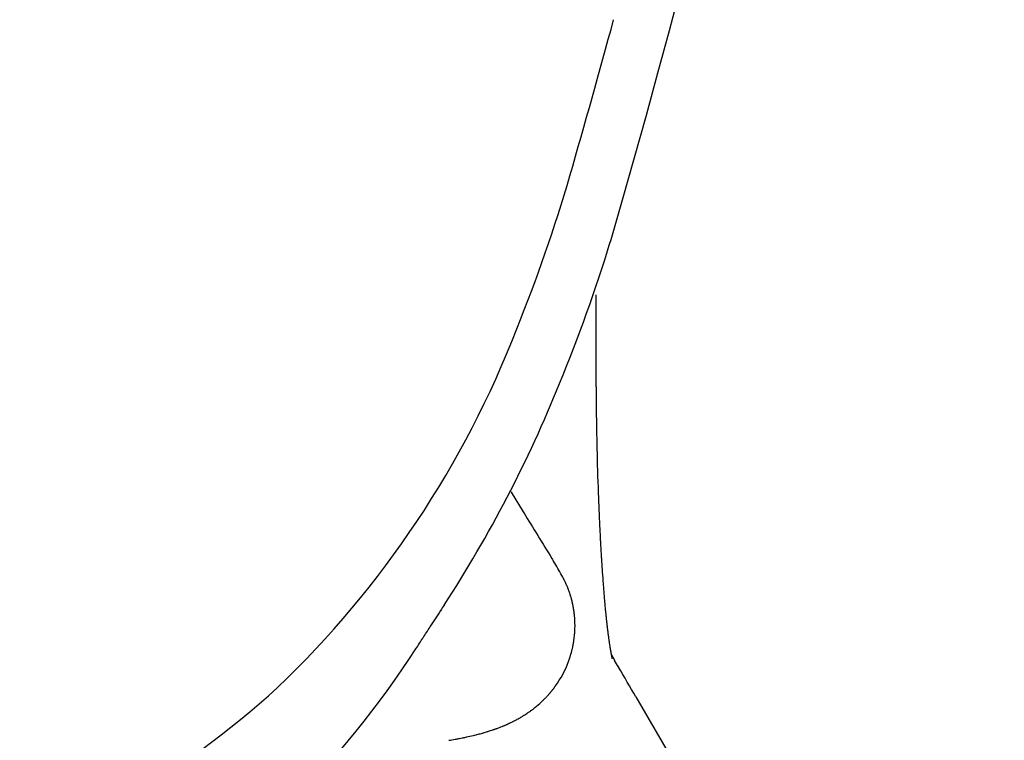
# Model space of a CAD drawing. Units: inches. Extents: x -2 to 764, y -6 to 562.
# Drawn here: x 454 to 456, y 415 to 417 of the extents above; entities that cross this region are included whole.
import ezdxf

# ---------------------------------------------------------------- set-up
doc = ezdxf.new("R2010")
doc.units = ezdxf.units.IN
doc.header["$MEASUREMENT"] = 0
doc.layers.get('0').update_dxf_attribs({"true_color": 0xffffff})
doc.layers.add('SEAT', color=5, linetype='Continuous')

# ---------------------------------------------------------------- blocks, each defined once
blk = doc.blocks.new('3AAS38H01_0P')
at = {"layer": 'SEAT'}
for p, q in [((8.287, -7.0864), (8.287, -7.1506)), ((8.287, -7.1506), (8.287, -7.1615)), ((8.287, -7.1615), (8.287, -7.1953)), ((8.287, -7.1953), (8.287, -7.2059)), ((8.287, -7.2059), (8.287, -7.2102)), ((8.287, -7.2102), (8.287, -7.2207)), ((8.287, -7.2207), (8.287, -7.2251)), ((8.287, -7.2251), (8.2871, -7.2355)), ((8.2871, -7.2355), (8.2871, -7.24)), ((8.2871, -7.24), (8.2871, -7.2503)), ((8.2871, -7.2503), (8.2871, -7.2549)), ((8.2871, -7.2549), (8.2871, -7.2725)), ((8.2871, -7.2725), (8.2872, -7.2773)), ((8.2872, -7.2773), (8.2872, -7.2799)), ((8.2872, -7.2799), (8.2872, -7.2847)), ((8.2872, -7.2847), (8.2872, -7.2873)), ((8.2872, -7.2873), (8.2872, -7.2873)), ((8.2873, -7.3095), (8.2873, -7.3143)), ((8.2873, -7.3143), (8.2874, -7.3169)), ((8.2874, -7.3169), (8.2874, -7.3217)), ((8.2874, -7.3217), (8.2874, -7.3243)), ((8.2874, -7.3243), (8.2875, -7.329)), ((8.2875, -7.329), (8.2875, -7.329)), ((8.2878, -7.3585), (8.2878, -7.3611)), ((8.2878, -7.3611), (8.2878, -7.3611)), ((8.2884, -7.4023), (8.2884, -7.4023)), ((8.289, -7.4338), (8.2891, -7.4384)), ((8.2891, -7.4384), (8.2891, -7.441)), ((8.2891, -7.441), (8.2892, -7.4456)), ((8.2892, -7.4456), (8.2892, -7.4456)), ((8.2922, -7.5532), (8.2922, -7.5532)), ((8.0803, -7.5634), (8.0815, -7.5654)), ((8.0815, -7.5654), (8.1106, -7.613)), ((8.2933, -7.5846), (8.2934, -7.587)), ((8.2934, -7.587), (8.2936, -7.5913)), ((8.2936, -7.5913), (8.2936, -7.5913)), ((8.1106, -7.613), (8.1118, -7.6149)), ((8.1118, -7.6149), (8.1118, -7.6149)), ((8.2942, -7.6069), (8.2942, -7.6069)), ((8.295, -7.6242), (8.2951, -7.6265)), ((8.2951, -7.6265), (8.2951, -7.6265)), ((8.2956, -7.6371), (8.2957, -7.6393)), ((8.2957, -7.6393), (8.2959, -7.6435)), ((8.2959, -7.6435), (8.2959, -7.6435)), ((8.2977, -7.6812), (8.2978, -7.6833)), ((8.2978, -7.6833), (8.2978, -7.6833)), ((8.2983, -7.6924), (8.2983, -7.6924)), ((8.2987, -7.6994), (8.2987, -7.6994)), ((8.2995, -7.7135), (8.2998, -7.7173)), ((8.2998, -7.7173), (8.2999, -7.7194)), ((8.2999, -7.7194), (8.3001, -7.7232)), ((8.1801, -7.7261), (8.1817, -7.7286)), ((8.1817, -7.7286), (8.1827, -7.7303)), ((8.1827, -7.7303), (8.183, -7.7308)), ((8.183, -7.7308), (8.183, -7.7308)), ((8.1841, -7.7326), (8.1844, -7.7331)), ((8.1844, -7.7331), (8.1844, -7.7331)), ((8.3001, -7.7232), (8.3003, -7.7253)), ((8.3003, -7.7253), (8.3005, -7.7291)), ((8.3005, -7.7291), (8.3006, -7.7311)), ((8.3006, -7.7311), (8.3009, -7.7348)), ((8.3009, -7.7348), (8.3009, -7.7348)), ((8.3014, -7.7426), (8.3016, -7.7463)), ((8.3016, -7.7463), (8.3017, -7.7483)), ((8.2046, -7.7676), (8.2046, -7.7676)), ((8.3017, -7.7483), (8.302, -7.7519)), ((8.302, -7.7519), (8.302, -7.7519)), ((8.207, -7.7721), (8.207, -7.7721)), ((8.2071, -7.7724), (8.2071, -7.7724)), ((8.2076, -7.7732), (8.2076, -7.7732)), ((8.2082, -7.7745), (8.2082, -7.7745)), ((8.2087, -7.7755), (8.2087, -7.7755)), ((8.2095, -7.7769), (8.2095, -7.7769)), ((8.2102, -7.7783), (8.2102, -7.7783)), ((8.2108, -7.7795), (8.2108, -7.7796)), ((8.2108, -7.7796), (8.2108, -7.7796)), ((8.2114, -7.7809), (8.2115, -7.781)), ((8.2115, -7.781), (8.2115, -7.781)), ((8.2132, -7.7845), (8.2132, -7.7845)), ((8.2136, -7.7854), (8.2136, -7.7854)), ((8.2139, -7.786), (8.2139, -7.786)), ((8.2143, -7.7869), (8.2143, -7.7869)), ((8.2146, -7.7876), (8.2146, -7.7876)), ((8.215, -7.7885), (8.215, -7.7885)), ((8.2166, -7.7923), (8.2166, -7.7923)), ((8.217, -7.7932), (8.217, -7.7932)), ((8.304, -7.7813), (8.304, -7.7813)), ((8.2186, -7.7971), (8.2186, -7.7971)), ((8.219, -7.7981), (8.219, -7.7981)), ((8.2199, -7.8004), (8.2199, -7.8004)), ((8.2203, -7.8014), (8.2203, -7.8014)), ((8.2212, -7.8037), (8.2212, -7.8037)), ((8.2215, -7.8047), (8.2215, -7.8047)), ((8.2241, -7.8121), (8.2241, -7.8121)), ((8.225, -7.8149), (8.225, -7.8149)), ((8.3055, -7.8006), (8.3057, -7.8023)), ((8.3057, -7.8023), (8.3057, -7.8023)), ((8.3068, -7.8158), (8.3069, -7.8175)), ((8.3069, -7.8175), (8.3069, -7.8175)), ((8.2268, -7.8208), (8.2268, -7.8208)), ((8.2271, -7.8218), (8.2271, -7.8218)), ((8.2277, -7.8243), (8.2277, -7.8243)), ((8.228, -7.8253), (8.228, -7.8253)), ((8.2287, -7.8278), (8.2287, -7.8278)), ((8.2289, -7.8289), (8.2289, -7.8289)), ((8.2295, -7.8313), (8.2295, -7.8313)), ((8.2298, -7.8324), (8.2298, -7.8324)), ((8.2304, -7.8348), (8.2304, -7.8348)), ((8.2306, -7.8359), (8.2306, -7.8359)), ((8.2311, -7.8383), (8.2311, -7.8383)), ((8.2313, -7.8395), (8.2313, -7.8395)), ((8.2318, -7.8419), (8.2318, -7.8419)), ((8.3072, -7.8208), (8.3073, -7.8224)), ((8.3073, -7.8224), (8.3073, -7.8224)), ((8.3076, -7.8257), (8.3078, -7.8273)), ((8.3078, -7.8273), (8.3078, -7.8273)), ((8.3081, -7.8305), (8.3082, -7.8321)), ((8.3082, -7.8321), (8.3082, -7.8321)), ((8.3085, -7.8353), (8.3085, -7.8353)), ((8.232, -7.843), (8.232, -7.843)), ((8.2325, -7.8454), (8.2325, -7.8454)), ((8.2327, -7.8466), (8.2327, -7.8466)), ((8.2331, -7.849), (8.2331, -7.849)), ((8.2333, -7.8501), (8.2333, -7.8501)), ((8.2336, -7.8525), (8.2336, -7.8525)), ((8.2338, -7.8537), (8.2338, -7.8537)), ((8.2341, -7.856), (8.2341, -7.856)), ((8.2343, -7.8572), (8.2343, -7.8572)), ((8.2346, -7.8596), (8.2346, -7.8596)), ((8.2347, -7.8608), (8.2347, -7.8608)), ((8.235, -7.8631), (8.235, -7.8631)), ((8.2351, -7.8643), (8.2351, -7.8643)), ((8.3098, -7.8493), (8.3099, -7.8508)), ((8.3099, -7.8508), (8.3099, -7.8508)), ((8.3104, -7.8554), (8.3104, -7.8554)), ((8.3107, -7.8584), (8.3108, -7.8598)), ((8.3108, -7.8598), (8.3108, -7.8598)), ((8.3111, -7.8628), (8.3113, -7.8642)), ((8.3113, -7.8642), (8.3113, -7.8642)), ((8.2353, -7.8666), (8.2353, -7.8666)), ((8.2354, -7.8679), (8.2354, -7.8679)), ((8.2356, -7.8702), (8.2356, -7.8702)), ((8.2357, -7.8714), (8.2357, -7.8714)), ((8.2358, -7.8737), (8.2358, -7.8737)), ((8.2359, -7.8749), (8.2359, -7.8749)), ((8.236, -7.8772), (8.236, -7.8772)), ((8.2361, -7.8784), (8.2361, -7.8784)), ((8.2363, -7.8859), (8.2363, -7.8859)), ((8.2363, -7.8889), (8.2363, -7.8889)), ((8.3116, -7.8671), (8.3116, -7.8671)), ((8.3122, -7.8728), (8.3122, -7.8728)), ((8.3125, -7.8756), (8.3126, -7.877)), ((8.3126, -7.877), (8.3126, -7.877)), ((8.3129, -7.8798), (8.3131, -7.8811)), ((8.3131, -7.8811), (8.3131, -7.8811)), ((8.3134, -7.8838), (8.3135, -7.8852)), ((8.3135, -7.8852), (8.3135, -7.8852)), ((8.3138, -7.8879), (8.314, -7.8892)), ((8.314, -7.8892), (8.314, -7.8892)), ((8.2353, -7.911), (8.2353, -7.911)), ((8.2354, -7.9098), (8.2354, -7.9098)), ((8.2358, -7.9047), (8.2358, -7.9047)), ((8.2361, -7.8975), (8.2361, -7.8975)), ((8.2363, -7.8911), (8.2363, -7.8911)), ((8.3143, -7.8918), (8.3144, -7.8931)), ((8.3144, -7.8931), (8.3144, -7.8931)), ((8.3147, -7.8956), (8.3149, -7.8969)), ((8.3149, -7.8969), (8.3149, -7.8969)), ((8.3152, -7.8994), (8.3153, -7.9007)), ((8.3153, -7.9007), (8.3153, -7.9007)), ((8.316, -7.9059), (8.316, -7.9059)), ((8.2313, -7.9381), (8.2313, -7.9381)), ((8.2314, -7.9375), (8.2314, -7.9375)), ((8.232, -7.9348), (8.232, -7.9348)), ((8.2321, -7.9342), (8.2321, -7.9342)), ((8.2326, -7.9314), (8.2326, -7.9314)), ((8.2327, -7.9309), (8.2327, -7.9309)), ((8.2331, -7.9281), (8.2331, -7.9281)), ((8.2332, -7.9276), (8.2332, -7.9276)), ((8.2337, -7.9242), (8.2337, -7.9242)), ((8.2337, -7.9247), (8.2337, -7.9247)), ((8.2341, -7.9214), (8.2341, -7.9214)), ((8.2342, -7.9209), (8.2342, -7.9209)), ((8.2345, -7.9181), (8.2345, -7.9181)), ((8.2346, -7.9176), (8.2346, -7.9176)), ((8.3172, -7.9149), (8.3172, -7.9149)), ((8.3175, -7.9172), (8.3176, -7.9183)), ((8.3176, -7.9183), (8.3176, -7.9183)), ((8.3179, -7.9205), (8.3181, -7.9216)), ((8.3181, -7.9216), (8.3181, -7.9216)), ((8.3184, -7.9237), (8.3185, -7.9248)), ((8.3185, -7.9248), (8.3185, -7.9248)), ((8.3188, -7.9269), (8.3188, -7.9269)), ((8.319, -7.9279), (8.319, -7.9279)), ((8.3193, -7.93), (8.3193, -7.93)), ((8.3194, -7.9309), (8.3194, -7.9309)), ((8.3197, -7.9329), (8.3197, -7.9329)), ((8.3199, -7.9338), (8.3199, -7.9338)), ((8.3202, -7.9358), (8.3202, -7.9358)), ((8.2255, -7.9613), (8.2255, -7.9613)), ((8.2257, -7.9607), (8.2257, -7.9607)), ((8.2265, -7.958), (8.2265, -7.958)), ((8.2266, -7.9574), (8.2266, -7.9574)), ((8.2274, -7.9547), (8.2274, -7.9547)), ((8.2276, -7.9541), (8.2276, -7.9541)), ((8.2283, -7.9514), (8.2283, -7.9514)), ((8.2284, -7.9508), (8.2284, -7.9508)), ((8.2291, -7.9481), (8.2291, -7.9481)), ((8.2293, -7.9475), (8.2293, -7.9475)), ((8.2299, -7.9448), (8.2299, -7.9448)), ((8.23, -7.9442), (8.23, -7.9442)), ((8.2306, -7.9414), (8.2306, -7.9414)), ((8.2308, -7.9409), (8.2308, -7.9409)), ((8.3212, -7.9421), (8.3212, -7.9421)), ((8.3215, -7.9438), (8.3215, -7.9438)), ((8.3216, -7.9446), (8.3216, -7.9446)), ((8.3219, -7.9463), (8.3219, -7.9463)), ((8.322, -7.9471), (8.322, -7.9471)), ((8.3223, -7.9487), (8.3223, -7.9487)), ((8.3224, -7.9494), (8.3224, -7.9494)), ((8.3227, -7.951), (8.3227, -7.951)), ((8.3231, -7.9531), (8.3231, -7.9531)), ((8.3235, -7.9552), (8.3235, -7.9552)), ((8.3236, -7.9558), (8.3236, -7.9558)), ((8.3238, -7.9571), (8.3238, -7.9571)), ((8.3239, -7.9577), (8.3239, -7.9577)), ((8.3242, -7.9591), (8.3242, -7.9591)), ((8.3242, -7.9591), (8.3242, -7.9591)), ((8.3243, -7.9595), (8.3243, -7.9595)), ((8.3245, -7.9606), (8.3245, -7.9606)), ((8.3246, -7.9611), (8.3246, -7.9611)), ((8.22, -7.9775), (8.22, -7.9775)), ((8.2202, -7.9768), (8.2202, -7.9768)), ((8.2212, -7.9743), (8.2212, -7.9743)), ((8.2214, -7.9736), (8.2214, -7.9736)), ((8.2223, -7.971), (8.2223, -7.971)), ((8.2225, -7.9704), (8.2225, -7.9704)), ((8.2234, -7.9678), (8.2234, -7.9678)), ((8.2236, -7.9672), (8.2236, -7.9672)), ((8.2245, -7.9645), (8.2245, -7.9645)), ((8.2247, -7.9639), (8.2247, -7.9639)), ((8.3249, -7.9622), (8.3249, -7.9622)), ((8.325, -7.9626), (8.325, -7.9626)), ((8.3252, -7.9636), (8.3252, -7.9636)), ((8.3252, -7.964), (8.3252, -7.964)), ((8.3255, -7.9652), (8.3255, -7.9652)), ((8.3258, -7.9665), (8.3258, -7.9665)), ((8.3259, -7.967), (8.3259, -7.967)), ((8.326, -7.9673), (8.326, -7.9673)), ((8.3261, -7.9676), (8.3261, -7.9676)), ((8.3261, -7.9678), (8.3261, -7.9678)), ((8.3262, -7.9681), (8.3262, -7.9681)), ((8.3262, -7.9683), (8.3262, -7.9683)), ((8.3263, -7.9685), (8.3263, -7.9685)), ((8.3263, -7.9685), (8.3263, -7.9685)), ((8.3264, -7.969), (8.3264, -7.969)), ((8.3265, -7.9692), (8.3265, -7.9692)), ((8.3325, -7.9732), (8.3325, -7.9732)), ((8.3424, -7.9901), (8.3424, -7.9901)), ((8.1723, -8.0561), (8.1723, -8.0561)), ((8.1728, -8.0556), (8.1728, -8.0556)), ((8.1744, -8.0537), (8.1744, -8.0537)), ((8.1749, -8.0532), (8.1749, -8.0532)), ((8.1765, -8.0513), (8.1765, -8.0513)), ((8.1769, -8.0508), (8.1769, -8.0508)), ((8.1785, -8.0488), (8.1785, -8.0488)), ((8.179, -8.0483), (8.179, -8.0483)), ((8.1806, -8.0463), (8.1806, -8.0463)), ((8.181, -8.0458), (8.181, -8.0458)), ((8.1826, -8.0438), (8.1826, -8.0438)), ((8.183, -8.0433), (8.183, -8.0433)), ((8.1845, -8.0413), (8.1845, -8.0413)), ((8.185, -8.0407), (8.185, -8.0407)), ((8.1865, -8.0387), (8.1865, -8.0387)), ((8.1869, -8.0381), (8.1869, -8.0381)), ((8.1884, -8.036), (8.1884, -8.036)), ((8.1888, -8.0355), (8.1888, -8.0355)), ((8.1505, -8.078), (8.1505, -8.078)), ((8.155, -8.074), (8.155, -8.074)), ((8.1572, -8.0719), (8.1572, -8.0719)), ((8.1577, -8.0714), (8.1577, -8.0714)), ((8.1594, -8.0697), (8.1594, -8.0697)), ((8.1599, -8.0693), (8.1599, -8.0693)), ((8.1616, -8.0675), (8.1616, -8.0675)), ((8.1621, -8.0671), (8.1621, -8.0671)), ((8.1638, -8.0653), (8.1638, -8.0653)), ((8.1642, -8.0649), (8.1642, -8.0649)), ((8.1659, -8.0631), (8.1659, -8.0631)), ((8.1685, -8.0603), (8.1685, -8.0603)), ((8.1702, -8.0585), (8.1702, -8.0585)), ((8.1707, -8.058), (8.1707, -8.058)), ((8.384, -8.0617), (8.4878, -8.24)), ((8.1165, -8.1041), (8.1165, -8.1041)), ((8.1169, -8.1039), (8.1169, -8.1039)), ((8.1211, -8.1011), (8.1211, -8.1011)), ((8.1215, -8.1008), (8.1215, -8.1008)), ((8.1256, -8.0979), (8.1256, -8.0979)), ((8.1279, -8.0963), (8.1279, -8.0963)), ((8.1307, -8.0943), (8.1307, -8.0943)), ((8.1352, -8.0908), (8.1352, -8.0908)), ((8.0699, -8.1292), (8.0699, -8.1292)), ((8.0724, -8.1281), (8.0724, -8.1281)), ((8.0743, -8.1273), (8.0743, -8.1273)), ((8.0767, -8.1261), (8.0767, -8.1261)), ((8.0786, -8.1252), (8.0786, -8.1252)), ((8.0829, -8.1231), (8.0829, -8.1231)), ((8.0855, -8.1219), (8.0855, -8.1219)), ((8.0873, -8.121), (8.0873, -8.121)), ((8.0899, -8.1196), (8.0899, -8.1196)), ((8.0917, -8.1187), (8.0917, -8.1187)), ((8.1006, -8.1138), (8.1006, -8.1138)), ((8.101, -8.1136), (8.101, -8.1136)), ((8.109, -8.1088), (8.109, -8.1088)), ((8.1095, -8.1086), (8.1095, -8.1086)), ((8.0038, -8.1519), (8.0038, -8.1519)), ((8.0059, -8.1513), (8.0059, -8.1513)), ((8.0119, -8.1497), (8.0119, -8.1497)), ((8.0141, -8.1491), (8.0141, -8.1491)), ((8.0242, -8.1461), (8.0242, -8.1461)), ((8.0264, -8.1454), (8.0264, -8.1454)), ((8.0364, -8.1421), (8.0364, -8.1421)), ((8.0387, -8.1413), (8.0387, -8.1413)), ((8.0406, -8.1407), (8.0406, -8.1407)), ((8.0428, -8.1399), (8.0428, -8.1399)), ((8.0447, -8.1393), (8.0447, -8.1393)), ((8.047, -8.1384), (8.047, -8.1384)), ((8.0596, -8.1336), (8.0596, -8.1336)), ((8.0614, -8.1328), (8.0614, -8.1328)), ((8.0638, -8.1318), (8.0638, -8.1318)), ((8.0657, -8.131), (8.0657, -8.131)), ((8.0681, -8.13), (8.0681, -8.13)), ((7.9453, -8.1647), (7.9453, -8.1647)), ((7.9539, -8.1631), (7.9539, -8.1631)), ((7.9559, -8.1627), (7.9559, -8.1627)), ((7.9624, -8.1614), (7.9624, -8.1614)), ((7.9708, -8.1597), (7.9708, -8.1597)), ((7.9728, -8.1593), (7.9728, -8.1593)), ((7.9894, -8.1555), (7.9894, -8.1555)), ((7.9956, -8.154), (7.9956, -8.154)), ((7.9977, -8.1535), (7.9977, -8.1535))]:
    blk.add_line(p, q, dxfattribs=at)
for centre, radius, start, end in [((-14.6684, -0.2568), 23.9472, 343.74997, 0.04393), ((-15.7713, 0.134), 24.9763, 343.88824, 344.79066), ((4.5574, -5.7289), 3.819, 337.8542, 343.7559), ((4.3458, -5.7258), 4.1628, 337.7619, 342.7834), ((5.8553, -6.3044), 2.4003, 313.71, 338.8993), ((15.8853, -7.2577), 7.5982, 180.22364, 180.39113), ((5.2877, -6.1264), 3.1393, 326.9262, 338.024), ((18.4343, -7.2351), 10.1473, 180.53037, 180.69649), ((17.9903, -7.2408), 9.7033, 180.71031, 180.95354), ((17.5141, -7.2486), 9.227, 180.95445, 181.15023), ((16.705, -7.2668), 8.4177, 181.2171, 181.94985), ((15.8558, -7.2946), 7.568, 181.95836, 182.19617), ((15.4293, -7.311), 7.1411, 182.24925, 182.37425), ((24.1426, 2.1562), 18.7739, 211.36308, 211.76133), ((15.1704, -7.3218), 6.8821, 182.37409, 182.5184), ((14.8986, -7.3337), 6.61, 182.53806, 182.63043), ((14.349, -7.3597), 6.0598, 182.68412, 183.04057), ((13.8833, -7.3842), 5.5935, 183.0653, 183.1593), ((13.7424, -7.392), 5.4523, 183.1594, 183.233), ((13.5662, -7.4019), 5.2759, 183.2325, 183.3851), ((6.7048, -8.6458), 1.7385, 31.6884, 31.7567), ((7.5905, -8.1026), 0.6995, 28.6131, 31.8902), ((13.026, -7.435), 4.7347, 183.631, 183.7248), ((7.7202, -8.03), 0.5509, 27.9179, 28.4432), ((12.4329, -7.4748), 4.1402, 183.8389, 184.2461), ((7.8789, -7.9459), 0.3712, 27.8486, 27.9104), ((7.9191, -7.9246), 0.3258, 27.6946, 27.8502), ((7.9411, -7.9131), 0.3009, 27.4294, 27.6937), ((7.9585, -7.9041), 0.2814, 27.1915, 27.4286), ((7.9622, -7.9022), 0.2772, 26.8671, 27.1916), ((7.9684, -7.899), 0.2702, 26.5341, 26.8659), ((7.9739, -7.8963), 0.2641, 26.2356, 26.533), ((7.9766, -7.8949), 0.2611, 25.8979, 26.2084), ((7.9792, -7.8937), 0.2582, 25.0065, 25.8701), ((7.9818, -7.8924), 0.2553, 24.7881, 25.0053), ((7.9825, -7.8922), 0.2546, 24.6331, 24.7882), ((7.9826, -7.8921), 0.2544, 24.4122, 24.6333), ((7.9838, -7.8915), 0.2531, 24.2545, 24.4121), ((7.9829, -7.892), 0.2541, 24.0304, 24.2542), ((7.9853, -7.8909), 0.2515, 23.0886, 24.0308), ((7.9863, -7.8904), 0.2504, 22.8554, 23.0882), ((7.9875, -7.89), 0.2491, 21.8873, 22.856), ((11.9748, -7.5087), 3.6808, 184.2473, 184.5481), ((7.988, -7.8897), 0.2485, 21.6484, 21.8873), ((7.989, -7.8893), 0.2475, 21.0722, 21.6484), ((7.9889, -7.8894), 0.2475, 20.8304, 21.0727), ((7.9899, -7.889), 0.2465, 20.2488, 20.8304), ((7.9898, -7.8891), 0.2467, 20.004, 20.2494), ((7.9908, -7.8887), 0.2456, 18.1629, 20.0043), ((7.9913, -7.8885), 0.245, 17.4876, 18.1616), ((7.9925, -7.8881), 0.2437, 16.0438, 17.4882), ((11.6105, -7.5376), 3.3154, 184.5786, 184.8125), ((11.4547, -7.5507), 3.1591, 184.844, 184.9036), ((14.1273, -11.9362), 7.4386, 146.58361, 146.70468), ((7.9923, -7.8882), 0.2439, 15.7874, 16.0447), ((7.9935, -7.8879), 0.2427, 15.1914, 15.7873), ((7.9927, -7.8881), 0.2436, 14.9315, 15.1927), ((7.9936, -7.8878), 0.2426, 14.3368, 14.9312), ((7.9933, -7.8879), 0.243, 14.0732, 14.3379), ((7.9925, -7.8881), 0.2438, 13.4842, 14.0727), ((7.9931, -7.888), 0.2431, 13.218, 13.4837), ((7.9932, -7.888), 0.2431, 12.6318, 13.2184), ((7.9929, -7.888), 0.2433, 12.3637, 12.6328), ((7.992, -7.8882), 0.2442, 11.7833, 12.3632), ((7.9927, -7.8881), 0.2435, 11.5128, 11.7828), ((7.9927, -7.8881), 0.2435, 10.9354, 11.5131), ((7.9924, -7.8881), 0.2438, 10.663, 10.9364), ((11.3619, -7.5587), 3.0659, 184.9345, 184.9954), ((11.2578, -7.5678), 2.9614, 185.0268, 185.0893), ((11.1405, -7.5783), 2.8436, 185.1213, 185.1859), ((10.9297, -7.5976), 2.632, 185.1831, 185.4893), ((10.5913, -9.6185), 3.2108, 146.6361, 147.4776), ((7.9915, -7.8883), 0.2447, 10.0918, 10.6626), ((7.9922, -7.8882), 0.2441, 9.8169, 10.0913), ((7.9922, -7.8882), 0.244, 9.249, 9.8172), ((7.9919, -7.8882), 0.2444, 8.9723, 9.25), ((7.991, -7.8884), 0.2453, 8.4108, 8.9719), ((7.9916, -7.8883), 0.2446, 8.1317, 8.4103), ((7.9917, -7.8883), 0.2446, 7.5738, 8.132), ((7.9913, -7.8883), 0.245, 7.293, 7.5747), ((7.9904, -7.8884), 0.2458, 6.7416, 7.2925), ((7.991, -7.8884), 0.2453, 6.4585, 6.7412), ((7.991, -7.8884), 0.2452, 5.9112, 6.4587), ((7.9906, -7.8884), 0.2456, 5.6264, 5.9121), ((7.9898, -7.8885), 0.2465, 5.0858, 5.6259), ((10.7354, -7.6162), 2.4368, 185.5266, 185.6335), ((10.6769, -7.6219), 2.378, 185.6336, 185.7061), ((10.5999, -7.6296), 2.3006, 185.7422, 185.8158), ((10.5217, -7.6376), 2.2221, 185.8528, 185.9279), ((7.9903, -7.8884), 0.246, 4.7988, 5.0854), ((7.9903, -7.8884), 0.246, 4.2627, 4.799), ((7.9899, -7.8885), 0.2464, 3.9741, 4.2635), ((7.9891, -7.8885), 0.2472, 3.445, 3.9737), ((7.9896, -7.8885), 0.2467, 3.1543, 3.4446), ((7.9895, -7.8885), 0.2467, 2.63, 3.1544), ((7.9887, -7.8885), 0.2476, 2.3383, 2.6308), ((7.9884, -7.8885), 0.2478, 0.6128, 2.3371), ((7.9878, -7.8886), 0.2485, 359.9206, 0.6134), ((7.9871, -7.8886), 0.2492, 359.4168, 359.9201), ((10.4313, -7.647), 2.1311, 185.9273, 186.0813), ((10.3379, -7.657), 2.0372, 186.0817, 186.1611), ((10.2502, -7.6665), 1.949, 186.2012, 186.2829), ((10.1642, -7.676), 1.8625, 186.324, 186.4083), ((10.0823, -7.6852), 1.7801, 186.4505, 186.5373), ((9.9991, -7.6948), 1.6963, 186.5805, 186.67), ((1.5145, -3.8342), 7.5525, 327.26019, 327.49869), ((7.9842, -7.8884), 0.2521, 353.3539, 354.8677), ((7.9831, -7.8883), 0.2531, 354.8677, 355.1365), ((7.9849, -7.8885), 0.2514, 355.1363, 356.2844), ((7.9856, -7.8885), 0.2506, 356.2839, 357.945), ((7.9869, -7.8886), 0.2494, 357.9454, 359.4162), ((9.9232, -7.7037), 1.6199, 186.7144, 186.8065), ((9.8495, -7.7125), 1.5457, 186.852, 186.9468), ((9.7487, -7.7249), 1.444, 186.9926, 187.2013), ((9.616, -7.7417), 1.3103, 187.1984, 187.5973), ((5.9665, -6.6942), 2.261, 326.4095, 327.2061), ((7.9853, -7.8886), 0.251, 347.9674, 348.6144), ((7.9862, -7.8887), 0.2501, 348.6147, 348.7436), ((7.9859, -7.8887), 0.2503, 348.7429, 349.3925), ((7.986, -7.8887), 0.2503, 349.3919, 349.5175), ((7.9851, -7.8885), 0.2512, 349.5179, 350.166), ((7.9858, -7.8887), 0.2504, 350.1663, 350.2904), ((7.9856, -7.8886), 0.2507, 350.2897, 350.9398), ((7.9857, -7.8886), 0.2505, 350.9393, 351.0602), ((7.9847, -7.8885), 0.2516, 351.0605, 351.7087), ((7.9851, -7.8885), 0.2511, 351.8276, 352.4773), ((7.9854, -7.8886), 0.2509, 351.709, 351.8282), ((7.9863, -7.8887), 0.25, 352.4765, 352.5928), ((7.9839, -7.8884), 0.2524, 352.5933, 353.2405), ((8.0015, -7.8904), 0.2347, 353.237, 353.3581), ((9.5169, -7.7548), 1.2103, 187.6016, 187.7106), ((9.4483, -7.7641), 1.1411, 187.7642, 187.8772), ((9.3871, -7.7726), 1.0793, 187.9322, 188.0488), ((9.322, -7.7819), 1.0136, 188.1056, 188.2269), ((9.286, -7.7871), 0.9772, 188.2274, 188.286), ((9.2558, -7.7915), 0.9467, 188.2856, 188.4122), ((9.2204, -7.7967), 0.9109, 188.4128, 188.4732), ((9.1918, -7.801), 0.882, 188.4728, 188.605), ((9.1599, -7.8058), 0.8498, 188.6056, 188.668), ((9.133, -7.8099), 0.8225, 188.6675, 188.8053), ((9.0539, -7.8222), 0.7424, 188.7996, 189.2898), ((5.8589, -6.6539), 2.3731, 279.7202, 327.0365), ((7.9864, -7.8888), 0.2499, 342.5058, 343.1453), ((7.9862, -7.8888), 0.25, 343.1449, 343.2876), ((7.9856, -7.8886), 0.2507, 343.2881, 343.9273), ((7.9865, -7.8888), 0.2497, 343.9277, 344.0697), ((7.9864, -7.8888), 0.2499, 344.0689, 344.7119), ((7.9863, -7.8888), 0.25, 344.7115, 344.8502), ((7.9856, -7.8886), 0.2507, 344.8507, 345.4932), ((7.9865, -7.8888), 0.2498, 345.4935, 345.6314), ((7.9863, -7.8888), 0.2499, 345.6306, 346.2765), ((7.9862, -7.8888), 0.25, 346.276, 346.4106), ((7.9855, -7.8886), 0.2508, 346.411, 347.0561), ((7.9864, -7.8888), 0.2499, 347.0565, 347.1899), ((7.9862, -7.8887), 0.2501, 347.1892, 347.8373), ((7.9861, -7.8887), 0.2501, 347.8368, 347.967), ((8.9835, -7.8337), 0.6711, 189.2954, 189.4481), ((8.9585, -7.8378), 0.6458, 189.4486, 189.5197), ((8.9359, -7.8416), 0.6229, 189.5193, 189.6775), ((8.9027, -7.8473), 0.5892, 189.6777, 189.7525), ((8.8873, -7.8499), 0.5736, 189.7516, 189.9162), ((8.8567, -7.8553), 0.5426, 189.9168, 189.9946), ((8.836, -7.8589), 0.5215, 189.9935, 190.1663), ((8.7959, -7.8661), 0.4807, 190.1648, 190.4267), ((8.7532, -7.874), 0.4374, 190.427, 190.6998), ((8.7265, -7.879), 0.4102, 190.7019, 190.7889), ((8.7082, -7.8825), 0.3915, 190.7879, 190.9852), ((8.6874, -7.8865), 0.3703, 190.9864, 191.0764), ((8.6679, -7.8904), 0.3504, 191.075, 191.312), ((8.6439, -7.8951), 0.326, 191.3138, 191.377), ((10.3893, -6.7612), 2.3874, 210.1178, 210.5109), ((8.6305, -7.8979), 0.3123, 191.3753, 191.5928), ((8.6104, -7.902), 0.2918, 191.5939, 191.6915), ((8.5926, -7.9057), 0.2736, 191.6899, 191.9192), ((7.9827, -7.8873), 0.2539, 324.2914, 339.1964), ((7.9854, -7.8885), 0.2509, 339.2302, 339.3827), ((7.9861, -7.8887), 0.2502, 339.3818, 340.0127), ((7.9859, -7.8887), 0.2503, 340.0123, 340.1623), ((7.9854, -7.8885), 0.2509, 340.1627, 340.7938), ((7.9863, -7.8888), 0.2499, 340.7942, 340.9438), ((7.9863, -7.8888), 0.25, 340.9429, 341.5784), ((7.9861, -7.8887), 0.2501, 341.5779, 341.7245), ((7.9855, -7.8885), 0.2508, 341.7249, 342.3603), ((7.9865, -7.8888), 0.2498, 342.3607, 342.5066), ((8.5736, -7.9097), 0.2542, 191.9208, 192.0226), ((8.5567, -7.9133), 0.237, 192.0209, 192.2627), ((8.5397, -7.917), 0.2196, 192.2646, 192.371), ((8.5197, -7.9214), 0.1991, 192.3667, 192.7319), ((8.4889, -7.9283), 0.1675, 192.7299, 193.1891), ((8.4669, -7.9335), 0.1449, 193.1959, 193.3941), ((8.4514, -7.9371), 0.129, 193.3953, 193.5197), ((8.4516, -7.9371), 0.1292, 193.526, 193.6535), ((8.4215, -7.9444), 0.0982, 193.6515, 193.7949), ((8.435, -7.9411), 0.1121, 193.7917, 193.9189), ((8.2332, -7.9993), 0.098, 18.3287, 18.6678), ((8.4173, -7.9455), 0.0939, 193.9239, 194.0514), ((8.4019, -7.9493), 0.078, 194.0435, 194.2575), ((8.3803, -7.9548), 0.0557, 194.237, 194.7013), ((8.3567, -7.961), 0.0313, 194.7324, 195.0455), ((8.3394, -7.9657), 0.0134, 195.0316, 195.2418), ((-1.0007, -13.4568), 10.8248, 30.33197, 30.43553), ((-12.5387, -20.1917), 24.1846, 30.10323, 30.29934), ((6.057, -6.4425), 2.1617, 287.1984, 312.3747), ((7.976, -7.8824), 0.2622, 317.9572, 318.5015), ((7.9708, -7.8778), 0.2691, 318.5028, 318.6471), ((7.9763, -7.8827), 0.2618, 318.6487, 319.1956), ((7.9764, -7.8828), 0.2616, 319.1956, 319.3451), ((7.9767, -7.883), 0.2612, 319.3448, 319.8947), ((7.9734, -7.8803), 0.2655, 319.8958, 320.044), ((7.9773, -7.8835), 0.2605, 320.0449, 320.5982), ((7.9773, -7.8836), 0.2604, 320.5981, 320.75), ((7.9777, -7.8838), 0.26, 320.7497, 321.3056), ((7.9742, -7.8811), 0.2643, 321.3068, 321.4571), ((7.9782, -7.8842), 0.2593, 321.458, 322.017), ((7.9782, -7.8843), 0.2592, 322.0169, 322.1708), ((7.9785, -7.8845), 0.2589, 322.1705, 322.7319), ((7.9749, -7.8817), 0.2635, 322.733, 322.8851), ((7.979, -7.8849), 0.2583, 322.8862, 323.4502), ((7.979, -7.8849), 0.2583, 323.4501, 323.6058), ((7.9793, -7.8851), 0.2579, 323.6055, 324.1716), ((7.9754, -7.8822), 0.2628, 324.1729, 324.3264), ((7.9659, -7.8719), 0.2767, 307.7212, 311.8541), ((7.9695, -7.876), 0.2713, 311.8647, 313.1397), ((7.9708, -7.8774), 0.2694, 313.1406, 313.7889), ((7.9678, -7.8743), 0.2737, 313.7902, 313.9251), ((7.9718, -7.8784), 0.2679, 313.926, 314.4442), ((7.972, -7.8787), 0.2676, 314.4442, 314.5833), ((7.9725, -7.8791), 0.267, 314.583, 315.1058), ((7.9691, -7.8758), 0.2717, 315.107, 315.2451), ((7.9733, -7.8799), 0.2658, 315.246, 315.7739), ((7.9736, -7.8802), 0.2654, 315.7736, 315.9157), ((7.9736, -7.8802), 0.2655, 315.9158, 316.4472), ((7.9746, -7.8812), 0.264, 316.4468, 317.2722), ((7.9746, -7.8812), 0.264, 317.2721, 317.8107), ((7.9737, -7.8803), 0.2653, 317.8118, 317.9574), ((7.9535, -7.8546), 0.2981, 301.5512, 303.1458), ((7.9637, -7.8701), 0.2795, 303.1455, 303.25), ((7.9563, -7.8589), 0.2929, 303.2464, 304.2242), ((7.9576, -7.8608), 0.2906, 304.2256, 304.329), ((7.9583, -7.8619), 0.2893, 304.3285, 305.3295), ((7.9599, -7.864), 0.2867, 305.3303, 305.8925), ((7.9608, -7.8653), 0.2851, 305.892, 306.5732), ((7.962, -7.8669), 0.2831, 306.5729, 307.7309), ((7.9234, -7.7965), 0.3635, 293.4516, 293.7705), ((7.9256, -7.8014), 0.3582, 293.7697, 294.2004), ((7.9268, -7.8041), 0.3553, 294.201, 294.5285), ((7.9289, -7.8087), 0.3502, 294.5276, 294.976), ((7.9299, -7.8108), 0.3478, 294.9767, 295.3117), ((7.9325, -7.8163), 0.3417, 295.3098, 296.1187), ((7.9343, -7.8199), 0.3377, 296.1189, 296.6006), ((7.9363, -7.824), 0.3332, 296.6013, 296.9519), ((7.9374, -7.8262), 0.3307, 296.9509, 297.4522), ((7.939, -7.8292), 0.3273, 297.4524, 297.812), ((7.9428, -7.8364), 0.3192, 297.8054, 299.6246), ((7.9457, -7.8415), 0.3133, 299.6301, 299.7146), ((7.9486, -7.8466), 0.3074, 299.7101, 301.4577), ((7.9512, -7.8508), 0.3025, 301.4623, 301.5544), ((7.8507, -7.5735), 0.5983, 284.2222, 284.8255), ((7.8553, -7.5908), 0.5804, 284.8253, 285.0415), ((7.8607, -7.611), 0.5595, 285.0391, 285.6804), ((7.8649, -7.626), 0.5439, 285.6813, 285.9169), ((7.8724, -7.6521), 0.5168, 285.9105, 287.0759), ((7.878, -7.6706), 0.4974, 287.0858, 287.3527), ((7.8867, -7.6982), 0.4685, 287.3457, 288.6411), ((7.8927, -7.7161), 0.4497, 288.6478, 288.9544), ((7.8963, -7.7267), 0.4384, 288.9539, 289.2075), ((7.8963, -7.7265), 0.4386, 289.2073, 289.5253), ((7.8992, -7.7349), 0.4297, 289.5261, 289.7847), ((7.9011, -7.7402), 0.4241, 289.7842, 290.1173), ((7.9088, -7.7608), 0.4021, 290.1035, 292.0212), ((7.9159, -7.7786), 0.3829, 292.0351, 292.3338), ((7.9181, -7.784), 0.3772, 292.3335, 292.7292), ((7.9199, -7.7884), 0.3724, 292.7293, 293.0387), ((7.922, -7.7931), 0.3672, 293.0382, 293.4511), ((7.7702, -7.1886), 0.9916, 279.2617, 280.1724), ((7.7836, -7.2635), 0.9155, 280.1766, 280.7219), ((7.7894, -7.2944), 0.8841, 280.7233, 280.8579), ((7.7956, -7.3269), 0.851, 280.856, 281.2987), ((7.8071, -7.3841), 0.7927, 281.2964, 281.9194), ((7.8139, -7.4167), 0.7594, 281.9232, 282.0769), ((7.8256, -7.4702), 0.7046, 282.0632, 283.4489), ((7.8412, -7.5361), 0.6369, 283.4576, 284.0307), ((7.8254, -7.4735), 0.7015, 284.0417, 284.2149)]:
    blk.add_arc(centre, radius, start, end, dxfattribs=at)

msp = doc.modelspace()

# ---------------------------------------------------------------- block references
msp.add_blockref('3AAS38H01_0P', (446.7029, 423.5214))

doc.saveas('drawing.dxf')
